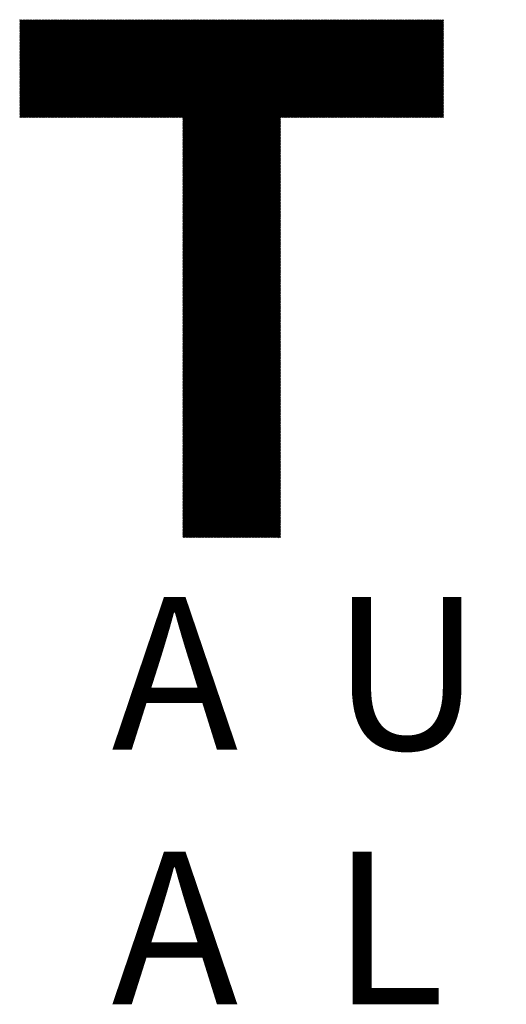
# Model space of a CAD drawing. Units: millimetres. Extents: x -1050 to 366, y -490 to 788.
# Drawn here: x -945 to -881, y -392 to -263 of the extents above; entities that cross this region are included whole.
import ezdxf

# ---------------------------------------------------------------- set-up
doc = ezdxf.new("R2010")
doc.units = ezdxf.units.MM
for name, color, linetype, lineweight in [('CAXA0', 7, 'Continuous', 70), ('CAXA4', 3, 'Continuous', 25), ('CAXA5', 4, 'Continuous', 25)]:
    doc.layers.add(name, color=color, linetype=linetype, lineweight=lineweight)
doc.styles.add('标准', font='txt', dxfattribs={"width": 0.667, "bigfont": 'gbcbig.shx'})

# ---------------------------------------------------------------- blocks, each defined once
blk = doc.blocks.new('CAXBLOCK7', base_point=(-346.69, 48.87))
at = {"layer": 'CAXA0', "color": 0, "linetype": 'Continuous', "lineweight": 25}
for p, q in [((-944.93, -275.89), (-932.09, -263.05)), ((-944.93, -275.75), (-932.23, -263.05)), ((-944.93, -275.6), (-932.38, -263.05)), ((-944.93, -275.45), (-932.53, -263.05)), ((-944.93, -275.31), (-932.67, -263.05)), ((-944.93, -275.16), (-932.82, -263.05)), ((-944.93, -275.01), (-932.97, -263.05)), ((-944.93, -274.86), (-933.12, -263.05)), ((-944.93, -274.72), (-933.26, -263.05)), ((-944.93, -274.57), (-933.41, -263.05)), ((-944.93, -274.42), (-933.56, -263.05)), ((-944.93, -274.28), (-933.7, -263.05)), ((-944.93, -274.13), (-933.85, -263.05)), ((-944.93, -273.98), (-934, -263.05)), ((-944.93, -273.83), (-934.15, -263.05)), ((-944.93, -273.69), (-934.29, -263.05)), ((-944.93, -273.54), (-934.44, -263.05)), ((-944.93, -273.39), (-934.59, -263.05)), ((-944.93, -273.25), (-934.73, -263.05)), ((-944.93, -273.1), (-934.88, -263.05)), ((-944.93, -272.95), (-935.03, -263.05)), ((-944.93, -272.8), (-935.17, -263.05)), ((-944.93, -272.66), (-935.32, -263.05)), ((-944.93, -272.51), (-935.47, -263.05)), ((-944.93, -272.36), (-935.62, -263.05)), ((-944.93, -272.22), (-935.76, -263.05)), ((-944.93, -272.07), (-935.91, -263.05)), ((-944.93, -271.92), (-936.06, -263.05)), ((-944.93, -271.77), (-936.2, -263.05)), ((-944.93, -271.63), (-936.35, -263.05)), ((-944.93, -271.48), (-936.5, -263.05)), ((-944.93, -271.33), (-936.65, -263.05)), ((-944.93, -271.19), (-936.79, -263.05)), ((-944.93, -271.04), (-936.94, -263.05)), ((-944.93, -270.89), (-937.09, -263.05)), ((-944.93, -270.74), (-937.23, -263.05)), ((-944.93, -270.6), (-937.38, -263.05)), ((-944.93, -270.45), (-937.53, -263.05)), ((-944.93, -270.3), (-937.68, -263.05)), ((-944.93, -270.16), (-937.82, -263.05)), ((-944.93, -270.01), (-937.97, -263.05)), ((-944.93, -269.86), (-938.12, -263.05)), ((-944.93, -269.71), (-938.26, -263.05)), ((-944.93, -269.57), (-938.41, -263.05)), ((-944.93, -269.42), (-938.56, -263.05)), ((-944.93, -269.27), (-938.71, -263.05)), ((-944.93, -269.13), (-938.85, -263.05)), ((-944.93, -268.98), (-939, -263.05)), ((-944.93, -268.83), (-939.15, -263.05)), ((-944.93, -268.69), (-939.29, -263.05)), ((-944.93, -268.54), (-939.44, -263.05)), ((-944.93, -268.39), (-939.59, -263.05)), ((-944.93, -268.24), (-939.74, -263.05)), ((-944.93, -268.1), (-939.88, -263.05)), ((-944.93, -267.95), (-940.03, -263.05)), ((-944.93, -267.8), (-940.18, -263.05)), ((-944.93, -267.66), (-940.32, -263.05)), ((-944.93, -267.51), (-940.47, -263.05)), ((-944.93, -267.36), (-940.62, -263.05)), ((-944.93, -267.21), (-940.76, -263.05)), ((-944.93, -267.07), (-940.91, -263.05)), ((-944.93, -266.92), (-941.06, -263.05)), ((-944.93, -266.77), (-941.21, -263.05)), ((-944.93, -266.63), (-941.35, -263.05)), ((-944.93, -266.48), (-941.5, -263.05)), ((-944.93, -266.33), (-941.65, -263.05)), ((-944.93, -266.18), (-941.79, -263.05)), ((-944.93, -266.04), (-941.94, -263.05)), ((-944.93, -265.89), (-942.09, -263.05)), ((-944.93, -265.74), (-942.24, -263.05)), ((-944.93, -265.6), (-942.38, -263.05)), ((-944.93, -265.45), (-942.53, -263.05)), ((-944.93, -265.3), (-942.68, -263.05)), ((-944.93, -265.15), (-942.82, -263.05)), ((-944.93, -265.01), (-942.97, -263.05)), ((-944.93, -264.86), (-943.12, -263.05)), ((-944.93, -264.71), (-943.27, -263.05)), ((-944.93, -264.57), (-943.41, -263.05)), ((-944.93, -264.42), (-943.56, -263.05)), ((-944.93, -264.27), (-943.71, -263.05)), ((-944.93, -264.12), (-943.85, -263.05)), ((-944.93, -263.98), (-944, -263.05)), ((-944.93, -263.83), (-944.15, -263.05)), ((-944.93, -263.68), (-944.3, -263.05)), ((-944.93, -263.54), (-944.44, -263.05)), ((-944.93, -263.39), (-944.59, -263.05)), ((-944.93, -263.24), (-944.74, -263.05)), ((-944.93, -263.1), (-944.88, -263.05)), ((-944.78, -275.9), (-931.94, -263.05)), ((-944.64, -275.9), (-931.79, -263.05)), ((-944.49, -275.9), (-931.64, -263.05)), ((-944.34, -275.9), (-931.5, -263.05)), ((-944.2, -275.9), (-931.35, -263.05)), ((-944.05, -275.9), (-931.2, -263.05)), ((-943.9, -275.9), (-931.05, -263.05)), ((-943.75, -275.9), (-930.91, -263.05)), ((-943.61, -275.9), (-930.76, -263.05)), ((-943.46, -275.9), (-930.61, -263.05)), ((-943.31, -275.9), (-930.47, -263.05)), ((-943.17, -275.9), (-930.32, -263.05)), ((-943.02, -275.9), (-930.17, -263.05)), ((-942.87, -275.9), (-930.02, -263.05)), ((-942.72, -275.9), (-929.88, -263.05)), ((-942.58, -275.9), (-929.73, -263.05)), ((-942.43, -275.9), (-929.58, -263.05)), ((-942.28, -275.9), (-929.44, -263.05)), ((-942.14, -275.9), (-929.29, -263.05)), ((-941.99, -275.9), (-929.14, -263.05)), ((-941.84, -275.9), (-928.99, -263.05)), ((-941.7, -275.9), (-928.85, -263.05)), ((-941.55, -275.9), (-928.7, -263.05)), ((-941.4, -275.9), (-928.55, -263.05)), ((-941.25, -275.9), (-928.41, -263.05)), ((-941.11, -275.9), (-928.26, -263.05)), ((-940.96, -275.9), (-928.11, -263.05)), ((-940.81, -275.9), (-927.97, -263.05)), ((-940.67, -275.9), (-927.82, -263.05)), ((-940.52, -275.9), (-927.67, -263.05)), ((-940.37, -275.9), (-927.52, -263.05)), ((-940.22, -275.9), (-927.38, -263.05)), ((-940.08, -275.9), (-927.23, -263.05)), ((-939.93, -275.9), (-927.08, -263.05)), ((-939.78, -275.9), (-926.94, -263.05)), ((-939.64, -275.9), (-926.79, -263.05)), ((-939.49, -275.9), (-926.64, -263.05)), ((-939.34, -275.9), (-926.49, -263.05)), ((-939.19, -275.9), (-926.35, -263.05)), ((-939.05, -275.9), (-926.2, -263.05)), ((-938.9, -275.9), (-926.05, -263.05)), ((-938.75, -275.9), (-925.91, -263.05)), ((-938.61, -275.9), (-925.76, -263.05)), ((-938.46, -275.9), (-925.61, -263.05)), ((-938.31, -275.9), (-925.46, -263.05)), ((-938.16, -275.9), (-925.32, -263.05)), ((-938.02, -275.9), (-925.17, -263.05)), ((-937.87, -275.9), (-925.02, -263.05)), ((-937.72, -275.9), (-924.88, -263.05)), ((-937.58, -275.9), (-924.73, -263.05)), ((-937.43, -275.9), (-924.58, -263.05)), ((-937.28, -275.9), (-924.43, -263.05)), ((-937.13, -275.9), (-924.29, -263.05)), ((-936.99, -275.9), (-924.14, -263.05)), ((-936.84, -275.9), (-923.99, -263.05)), ((-936.69, -275.9), (-923.85, -263.05)), ((-936.55, -275.9), (-923.7, -263.05)), ((-936.4, -275.9), (-923.55, -263.05)), ((-936.25, -275.9), (-923.4, -263.05)), ((-936.1, -275.9), (-923.26, -263.05)), ((-935.96, -275.9), (-923.11, -263.05)), ((-935.81, -275.9), (-922.96, -263.05)), ((-935.66, -275.9), (-922.82, -263.05)), ((-935.52, -275.9), (-922.67, -263.05)), ((-935.37, -275.9), (-922.52, -263.05)), ((-935.22, -275.9), (-922.38, -263.05)), ((-935.08, -275.9), (-922.23, -263.05)), ((-934.93, -275.9), (-922.08, -263.05)), ((-934.78, -275.9), (-921.93, -263.05)), ((-934.63, -275.9), (-921.79, -263.05)), ((-934.49, -275.9), (-921.64, -263.05)), ((-934.34, -275.9), (-921.49, -263.05)), ((-934.19, -275.9), (-921.35, -263.05)), ((-934.05, -275.9), (-921.2, -263.05)), ((-933.9, -275.9), (-921.05, -263.05)), ((-933.75, -275.9), (-920.9, -263.05)), ((-933.6, -275.9), (-920.76, -263.05)), ((-933.46, -275.9), (-920.61, -263.05)), ((-933.31, -275.9), (-920.46, -263.05)), ((-933.16, -275.9), (-920.32, -263.05)), ((-933.02, -275.9), (-920.17, -263.05)), ((-932.87, -275.9), (-920.02, -263.05)), ((-932.72, -275.9), (-919.87, -263.05)), ((-932.57, -275.9), (-919.73, -263.05)), ((-932.43, -275.9), (-919.58, -263.05)), ((-932.28, -275.9), (-919.43, -263.05)), ((-932.13, -275.9), (-919.29, -263.05)), ((-931.99, -275.9), (-919.14, -263.05)), ((-931.84, -275.9), (-918.99, -263.05)), ((-931.69, -275.9), (-918.84, -263.05)), ((-931.54, -275.9), (-918.7, -263.05)), ((-931.4, -275.9), (-918.55, -263.05)), ((-931.25, -275.9), (-918.4, -263.05)), ((-931.1, -275.9), (-918.26, -263.05)), ((-930.96, -275.9), (-918.11, -263.05)), ((-930.81, -275.9), (-917.96, -263.05)), ((-930.66, -275.9), (-917.81, -263.05)), ((-930.51, -275.9), (-917.67, -263.05)), ((-930.37, -275.9), (-917.52, -263.05)), ((-930.22, -275.9), (-917.37, -263.05)), ((-930.07, -275.9), (-917.23, -263.05)), ((-929.93, -275.9), (-917.08, -263.05)), ((-929.78, -275.9), (-916.93, -263.05)), ((-929.63, -275.9), (-916.79, -263.05)), ((-929.49, -275.9), (-916.64, -263.05)), ((-929.34, -275.9), (-916.49, -263.05)), ((-929.19, -275.9), (-916.34, -263.05)), ((-929.04, -275.9), (-916.2, -263.05)), ((-928.9, -275.9), (-916.05, -263.05)), ((-928.75, -275.9), (-915.9, -263.05)), ((-928.6, -275.9), (-915.76, -263.05)), ((-928.46, -275.9), (-915.61, -263.05)), ((-928.31, -275.9), (-915.46, -263.05)), ((-928.16, -275.9), (-915.31, -263.05)), ((-928.01, -275.9), (-915.17, -263.05)), ((-927.87, -275.9), (-915.02, -263.05)), ((-927.72, -275.9), (-914.87, -263.05)), ((-927.57, -275.9), (-914.73, -263.05)), ((-927.43, -275.9), (-914.58, -263.05)), ((-927.28, -275.9), (-914.43, -263.05)), ((-927.13, -275.9), (-914.28, -263.05)), ((-926.98, -275.9), (-914.14, -263.05)), ((-926.84, -275.9), (-913.99, -263.05)), ((-926.69, -275.9), (-913.84, -263.05)), ((-926.54, -275.9), (-913.7, -263.05)), ((-926.4, -275.9), (-913.55, -263.05)), ((-926.25, -275.9), (-913.4, -263.05)), ((-926.1, -275.9), (-913.25, -263.05)), ((-925.95, -275.9), (-913.11, -263.05)), ((-925.81, -275.9), (-912.96, -263.05)), ((-925.66, -275.9), (-912.81, -263.05)), ((-925.51, -275.9), (-912.67, -263.05)), ((-925.37, -275.9), (-912.52, -263.05)), ((-925.22, -275.9), (-912.37, -263.05)), ((-925.07, -275.9), (-912.22, -263.05)), ((-924.92, -275.9), (-912.08, -263.05)), ((-924.78, -275.9), (-911.93, -263.05)), ((-924.63, -275.9), (-911.78, -263.05)), ((-924.48, -275.9), (-911.64, -263.05)), ((-924.34, -275.9), (-911.49, -263.05)), ((-924.19, -275.9), (-911.34, -263.05)), ((-924.04, -275.9), (-911.19, -263.05)), ((-923.9, -275.9), (-911.05, -263.05)), ((-923.75, -275.9), (-910.9, -263.05)), ((-923.6, -275.9), (-910.75, -263.05)), ((-923.52, -288.61), (-897.96, -263.05)), ((-923.52, -288.46), (-898.1, -263.05)), ((-923.52, -288.32), (-898.25, -263.05)), ((-923.52, -288.17), (-898.4, -263.05)), ((-923.52, -288.02), (-898.54, -263.05)), ((-923.52, -287.88), (-898.69, -263.05)), ((-923.52, -287.73), (-898.84, -263.05)), ((-923.52, -287.58), (-898.99, -263.05)), ((-923.52, -287.43), (-899.13, -263.05)), ((-923.52, -287.29), (-899.28, -263.05)), ((-923.52, -287.14), (-899.43, -263.05)), ((-923.52, -286.99), (-899.57, -263.05)), ((-923.52, -286.85), (-899.72, -263.05)), ((-923.52, -286.7), (-899.87, -263.05)), ((-923.52, -286.55), (-900.01, -263.05)), ((-923.52, -286.4), (-900.16, -263.05)), ((-923.52, -286.26), (-900.31, -263.05)), ((-923.52, -286.11), (-900.46, -263.05)), ((-923.52, -285.96), (-900.6, -263.05)), ((-923.52, -285.82), (-900.75, -263.05)), ((-923.52, -285.67), (-900.9, -263.05)), ((-923.52, -285.52), (-901.04, -263.05)), ((-923.52, -285.38), (-901.19, -263.05)), ((-923.52, -285.23), (-901.34, -263.05)), ((-923.52, -285.08), (-901.49, -263.05)), ((-923.52, -284.93), (-901.63, -263.05)), ((-923.52, -284.79), (-901.78, -263.05)), ((-923.52, -284.64), (-901.93, -263.05)), ((-923.52, -284.49), (-902.07, -263.05)), ((-923.52, -284.35), (-902.22, -263.05)), ((-923.52, -284.2), (-902.37, -263.05)), ((-923.52, -284.05), (-902.52, -263.05)), ((-923.52, -283.9), (-902.66, -263.05)), ((-923.52, -283.76), (-902.81, -263.05)), ((-923.52, -283.61), (-902.96, -263.05)), ((-923.52, -283.46), (-903.1, -263.05)), ((-923.52, -283.32), (-903.25, -263.05)), ((-923.52, -283.17), (-903.4, -263.05)), ((-923.52, -283.02), (-903.55, -263.05)), ((-923.52, -282.87), (-903.69, -263.05)), ((-923.52, -282.73), (-903.84, -263.05)), ((-923.52, -282.58), (-903.99, -263.05)), ((-923.52, -282.43), (-904.13, -263.05)), ((-923.52, -282.29), (-904.28, -263.05)), ((-923.52, -282.14), (-904.43, -263.05)), ((-923.52, -281.99), (-904.58, -263.05)), ((-923.52, -281.84), (-904.72, -263.05)), ((-923.52, -281.7), (-904.87, -263.05)), ((-923.52, -281.55), (-905.02, -263.05)), ((-923.52, -281.4), (-905.16, -263.05)), ((-923.52, -281.26), (-905.31, -263.05)), ((-923.52, -281.11), (-905.46, -263.05)), ((-923.52, -280.96), (-905.6, -263.05)), ((-923.52, -280.81), (-905.75, -263.05)), ((-923.52, -280.67), (-905.9, -263.05)), ((-923.52, -280.52), (-906.05, -263.05)), ((-923.52, -280.37), (-906.19, -263.05)), ((-923.52, -280.23), (-906.34, -263.05)), ((-923.52, -280.08), (-906.49, -263.05)), ((-923.52, -279.93), (-906.63, -263.05)), ((-923.52, -279.79), (-906.78, -263.05)), ((-923.52, -279.64), (-906.93, -263.05)), ((-923.52, -279.49), (-907.08, -263.05)), ((-923.52, -279.34), (-907.22, -263.05)), ((-923.52, -279.2), (-907.37, -263.05)), ((-923.52, -279.05), (-907.52, -263.05)), ((-923.52, -278.9), (-907.66, -263.05)), ((-923.52, -278.76), (-907.81, -263.05)), ((-923.52, -278.61), (-907.96, -263.05)), ((-923.52, -278.46), (-908.11, -263.05)), ((-923.52, -278.31), (-908.25, -263.05)), ((-923.52, -278.17), (-908.4, -263.05)), ((-923.52, -278.02), (-908.55, -263.05)), ((-923.52, -277.87), (-908.69, -263.05)), ((-923.52, -277.73), (-908.84, -263.05)), ((-923.52, -277.58), (-908.99, -263.05)), ((-923.52, -277.43), (-909.14, -263.05)), ((-923.52, -277.28), (-909.28, -263.05)), ((-923.52, -277.14), (-909.43, -263.05)), ((-923.52, -276.99), (-909.58, -263.05)), ((-923.52, -276.84), (-909.72, -263.05)), ((-923.52, -276.7), (-909.87, -263.05)), ((-923.52, -276.55), (-910.02, -263.05)), ((-923.52, -276.4), (-910.17, -263.05)), ((-923.52, -276.25), (-910.31, -263.05)), ((-923.52, -276.11), (-910.46, -263.05)), ((-923.52, -275.96), (-910.61, -263.05)), ((-910.66, -275.9), (-897.81, -263.05)), ((-910.51, -275.9), (-897.66, -263.05)), ((-910.36, -275.9), (-897.51, -263.05)), ((-910.21, -275.9), (-897.37, -263.05)), ((-910.07, -275.9), (-897.22, -263.05)), ((-909.92, -275.9), (-897.07, -263.05)), ((-909.77, -275.9), (-896.93, -263.05)), ((-909.63, -275.9), (-896.78, -263.05)), ((-909.48, -275.9), (-896.63, -263.05)), ((-909.33, -275.9), (-896.48, -263.05)), ((-909.18, -275.9), (-896.34, -263.05)), ((-909.04, -275.9), (-896.19, -263.05)), ((-908.89, -275.9), (-896.04, -263.05)), ((-908.74, -275.9), (-895.9, -263.05)), ((-908.6, -275.9), (-895.75, -263.05)), ((-908.45, -275.9), (-895.6, -263.05)), ((-908.3, -275.9), (-895.45, -263.05)), ((-908.15, -275.9), (-895.31, -263.05)), ((-908.01, -275.9), (-895.16, -263.05)), ((-907.86, -275.9), (-895.01, -263.05)), ((-907.71, -275.9), (-894.87, -263.05)), ((-907.57, -275.9), (-894.72, -263.05)), ((-907.42, -275.9), (-894.57, -263.05)), ((-907.27, -275.9), (-894.42, -263.05)), ((-907.12, -275.9), (-894.28, -263.05)), ((-906.98, -275.9), (-894.13, -263.05)), ((-906.83, -275.9), (-893.98, -263.05)), ((-906.68, -275.9), (-893.84, -263.05)), ((-906.54, -275.9), (-893.69, -263.05)), ((-906.39, -275.9), (-893.54, -263.05)), ((-906.24, -275.9), (-893.4, -263.05)), ((-906.1, -275.9), (-893.25, -263.05)), ((-905.95, -275.9), (-893.1, -263.05)), ((-905.8, -275.9), (-892.95, -263.05)), ((-905.65, -275.9), (-892.81, -263.05)), ((-905.51, -275.9), (-892.66, -263.05)), ((-905.36, -275.9), (-892.51, -263.05)), ((-905.21, -275.9), (-892.37, -263.05)), ((-905.07, -275.9), (-892.22, -263.05)), ((-904.92, -275.9), (-892.07, -263.05)), ((-904.77, -275.9), (-891.92, -263.05)), ((-904.62, -275.9), (-891.78, -263.05)), ((-904.48, -275.9), (-891.63, -263.05)), ((-904.33, -275.9), (-891.48, -263.05)), ((-904.18, -275.9), (-891.34, -263.05)), ((-904.04, -275.9), (-891.19, -263.05)), ((-903.89, -275.9), (-891.04, -263.05)), ((-903.74, -275.9), (-890.89, -263.05)), ((-903.59, -275.9), (-890.75, -263.05)), ((-903.45, -275.9), (-890.6, -263.05)), ((-903.3, -275.9), (-890.45, -263.05)), ((-903.15, -275.9), (-890.31, -263.05)), ((-903.01, -275.9), (-890.16, -263.05)), ((-902.86, -275.9), (-890.01, -263.05)), ((-902.71, -275.9), (-889.86, -263.05)), ((-902.56, -275.9), (-889.72, -263.05)), ((-902.42, -275.9), (-889.57, -263.05)), ((-902.27, -275.9), (-889.42, -263.05)), ((-902.12, -275.9), (-889.28, -263.05)), ((-901.98, -275.9), (-889.26, -263.18)), ((-901.83, -275.9), (-889.26, -263.33)), ((-901.68, -275.9), (-889.26, -263.47)), ((-901.53, -275.9), (-889.26, -263.62)), ((-901.39, -275.9), (-889.26, -263.77)), ((-901.24, -275.9), (-889.26, -263.91)), ((-901.09, -275.9), (-889.26, -264.06)), ((-900.95, -275.9), (-889.26, -264.21)), ((-900.8, -275.9), (-889.26, -264.36)), ((-900.65, -275.9), (-889.26, -264.5)), ((-900.51, -275.9), (-889.26, -264.65)), ((-900.36, -275.9), (-889.26, -264.8)), ((-900.21, -275.9), (-889.26, -264.94)), ((-900.06, -275.9), (-889.26, -265.09)), ((-899.92, -275.9), (-889.26, -265.24)), ((-899.77, -275.9), (-889.26, -265.39)), ((-899.62, -275.9), (-889.26, -265.53)), ((-899.48, -275.9), (-889.26, -265.68)), ((-899.33, -275.9), (-889.26, -265.83)), ((-899.18, -275.9), (-889.26, -265.97)), ((-899.03, -275.9), (-889.26, -266.12)), ((-898.89, -275.9), (-889.26, -266.27)), ((-898.74, -275.9), (-889.26, -266.41)), ((-898.59, -275.9), (-889.26, -266.56)), ((-898.45, -275.9), (-889.26, -266.71)), ((-898.3, -275.9), (-889.26, -266.86)), ((-898.15, -275.9), (-889.26, -267)), ((-898, -275.9), (-889.26, -267.15)), ((-897.86, -275.9), (-889.26, -267.3)), ((-897.71, -275.9), (-889.26, -267.44)), ((-897.56, -275.9), (-889.26, -267.59)), ((-897.42, -275.9), (-889.26, -267.74)), ((-897.27, -275.9), (-889.26, -267.89)), ((-897.12, -275.9), (-889.26, -268.03)), ((-896.97, -275.9), (-889.26, -268.18)), ((-896.83, -275.9), (-889.26, -268.33)), ((-896.68, -275.9), (-889.26, -268.47)), ((-896.53, -275.9), (-889.26, -268.62)), ((-896.39, -275.9), (-889.26, -268.77)), ((-896.24, -275.9), (-889.26, -268.92)), ((-896.09, -275.9), (-889.26, -269.06)), ((-895.94, -275.9), (-889.26, -269.21)), ((-895.8, -275.9), (-889.26, -269.36)), ((-895.65, -275.9), (-889.26, -269.5)), ((-895.5, -275.9), (-889.26, -269.65)), ((-895.36, -275.9), (-889.26, -269.8)), ((-895.21, -275.9), (-889.26, -269.95)), ((-895.06, -275.9), (-889.26, -270.09)), ((-894.92, -275.9), (-889.26, -270.24)), ((-894.77, -275.9), (-889.26, -270.39)), ((-894.62, -275.9), (-889.26, -270.53)), ((-894.47, -275.9), (-889.26, -270.68)), ((-894.33, -275.9), (-889.26, -270.83)), ((-894.18, -275.9), (-889.26, -270.98)), ((-894.03, -275.9), (-889.26, -271.12)), ((-893.89, -275.9), (-889.26, -271.27)), ((-893.74, -275.9), (-889.26, -271.42)), ((-893.59, -275.9), (-889.26, -271.56)), ((-893.44, -275.9), (-889.26, -271.71)), ((-893.3, -275.9), (-889.26, -271.86)), ((-893.15, -275.9), (-889.26, -272.01)), ((-893, -275.9), (-889.26, -272.15)), ((-892.86, -275.9), (-889.26, -272.3)), ((-892.71, -275.9), (-889.26, -272.45)), ((-892.56, -275.9), (-889.26, -272.59)), ((-892.41, -275.9), (-889.26, -272.74)), ((-892.27, -275.9), (-889.26, -272.89)), ((-892.12, -275.9), (-889.26, -273.03)), ((-891.97, -275.9), (-889.26, -273.18)), ((-891.83, -275.9), (-889.26, -273.33)), ((-891.68, -275.9), (-889.26, -273.48)), ((-891.53, -275.9), (-889.26, -273.62)), ((-891.38, -275.9), (-889.26, -273.77)), ((-891.24, -275.9), (-889.26, -273.92)), ((-891.09, -275.9), (-889.26, -274.06)), ((-890.94, -275.9), (-889.26, -274.21)), ((-890.8, -275.9), (-889.26, -274.36)), ((-890.65, -275.9), (-889.26, -274.51)), ((-890.5, -275.9), (-889.26, -274.65)), ((-890.35, -275.9), (-889.26, -274.8)), ((-890.21, -275.9), (-889.26, -274.95)), ((-890.06, -275.9), (-889.26, -275.09)), ((-889.91, -275.9), (-889.26, -275.24)), ((-923.52, -288.76), (-910.67, -275.91)), ((-923.52, -288.91), (-910.67, -276.06)), ((-923.52, -289.05), (-910.67, -276.21)), ((-923.52, -289.2), (-910.67, -276.35)), ((-923.52, -289.35), (-910.67, -276.5)), ((-889.77, -275.9), (-889.26, -275.39)), ((-889.62, -275.9), (-889.26, -275.54)), ((-889.47, -275.9), (-889.26, -275.68)), ((-889.33, -275.9), (-889.26, -275.83)), ((-923.52, -289.49), (-910.67, -276.65)), ((-923.52, -289.64), (-910.67, -276.79)), ((-923.52, -289.79), (-910.67, -276.94)), ((-923.52, -289.94), (-910.67, -277.09)), ((-923.52, -290.08), (-910.67, -277.24)), ((-923.52, -290.23), (-910.67, -277.38)), ((-923.52, -290.38), (-910.67, -277.53)), ((-923.52, -290.52), (-910.67, -277.68)), ((-923.52, -290.67), (-910.67, -277.82)), ((-923.52, -290.82), (-910.67, -277.97)), ((-923.52, -290.97), (-910.67, -278.12)), ((-923.52, -291.11), (-910.67, -278.27)), ((-923.52, -291.26), (-910.67, -278.41)), ((-923.52, -291.41), (-910.67, -278.56)), ((-923.52, -291.55), (-910.67, -278.71)), ((-923.52, -291.7), (-910.67, -278.85)), ((-923.52, -291.85), (-910.67, -279)), ((-923.52, -292), (-910.67, -279.15)), ((-923.52, -292.14), (-910.67, -279.29)), ((-923.52, -292.29), (-910.67, -279.44)), ((-923.52, -292.44), (-910.67, -279.59)), ((-923.52, -292.58), (-910.67, -279.74)), ((-923.52, -292.73), (-910.67, -279.88)), ((-923.52, -292.88), (-910.67, -280.03)), ((-923.52, -293.02), (-910.67, -280.18)), ((-923.52, -293.17), (-910.67, -280.32)), ((-923.52, -293.32), (-910.67, -280.47)), ((-923.52, -293.47), (-910.67, -280.62)), ((-923.52, -293.61), (-910.67, -280.77)), ((-923.52, -293.76), (-910.67, -280.91)), ((-923.52, -293.91), (-910.67, -281.06)), ((-923.52, -294.05), (-910.67, -281.21)), ((-923.52, -294.2), (-910.67, -281.35)), ((-923.52, -294.35), (-910.67, -281.5)), ((-923.52, -294.5), (-910.67, -281.65)), ((-923.52, -294.64), (-910.67, -281.8)), ((-923.52, -294.79), (-910.67, -281.94)), ((-923.52, -294.94), (-910.67, -282.09)), ((-923.52, -295.08), (-910.67, -282.24)), ((-923.52, -295.23), (-910.67, -282.38)), ((-923.52, -295.38), (-910.67, -282.53)), ((-923.52, -295.53), (-910.67, -282.68)), ((-923.52, -295.67), (-910.67, -282.83)), ((-923.52, -295.82), (-910.67, -282.97)), ((-923.52, -295.97), (-910.67, -283.12)), ((-923.52, -296.11), (-910.67, -283.27)), ((-923.52, -296.26), (-910.67, -283.41)), ((-923.52, -296.41), (-910.67, -283.56)), ((-923.52, -296.56), (-910.67, -283.71)), ((-923.52, -296.7), (-910.67, -283.86)), ((-923.52, -296.85), (-910.67, -284)), ((-923.52, -297), (-910.67, -284.15)), ((-923.52, -297.14), (-910.67, -284.3)), ((-923.52, -297.29), (-910.67, -284.44)), ((-923.52, -297.44), (-910.67, -284.59)), ((-923.52, -297.59), (-910.67, -284.74)), ((-923.52, -297.73), (-910.67, -284.88)), ((-923.52, -297.88), (-910.67, -285.03)), ((-923.52, -298.03), (-910.67, -285.18)), ((-923.52, -298.17), (-910.67, -285.33)), ((-923.52, -298.32), (-910.67, -285.47)), ((-923.52, -298.47), (-910.67, -285.62)), ((-923.52, -298.61), (-910.67, -285.77)), ((-923.52, -298.76), (-910.67, -285.91)), ((-923.52, -298.91), (-910.67, -286.06)), ((-923.52, -299.06), (-910.67, -286.21)), ((-923.52, -299.2), (-910.67, -286.36)), ((-923.52, -299.35), (-910.67, -286.5)), ((-923.52, -299.5), (-910.67, -286.65)), ((-923.52, -299.64), (-910.67, -286.8)), ((-923.52, -299.79), (-910.67, -286.94)), ((-923.52, -299.94), (-910.67, -287.09)), ((-923.52, -300.09), (-910.67, -287.24)), ((-923.52, -300.23), (-910.67, -287.39)), ((-923.52, -300.38), (-910.67, -287.53)), ((-923.52, -300.53), (-910.67, -287.68)), ((-923.52, -300.67), (-910.67, -287.83)), ((-923.52, -300.82), (-910.67, -287.97)), ((-923.52, -300.97), (-910.67, -288.12)), ((-923.52, -301.12), (-910.67, -288.27)), ((-923.52, -301.26), (-910.67, -288.42)), ((-923.52, -301.41), (-910.67, -288.56)), ((-923.52, -301.56), (-910.67, -288.71)), ((-923.52, -301.7), (-910.67, -288.86)), ((-923.52, -301.85), (-910.67, -289)), ((-923.52, -302), (-910.67, -289.15)), ((-923.52, -302.15), (-910.67, -289.3)), ((-923.52, -302.29), (-910.67, -289.45)), ((-923.52, -302.44), (-910.67, -289.59)), ((-923.52, -302.59), (-910.67, -289.74)), ((-923.52, -302.73), (-910.67, -289.89)), ((-923.52, -302.88), (-910.67, -290.03)), ((-923.52, -303.03), (-910.67, -290.18)), ((-923.52, -303.18), (-910.67, -290.33)), ((-923.52, -303.32), (-910.67, -290.48)), ((-923.52, -303.47), (-910.67, -290.62)), ((-923.52, -303.62), (-910.67, -290.77)), ((-923.52, -303.76), (-910.67, -290.92)), ((-923.52, -303.91), (-910.67, -291.06)), ((-923.52, -304.06), (-910.67, -291.21)), ((-923.52, -304.2), (-910.67, -291.36)), ((-923.52, -304.35), (-910.67, -291.5)), ((-923.52, -304.5), (-910.67, -291.65)), ((-923.52, -304.65), (-910.67, -291.8)), ((-923.52, -304.79), (-910.67, -291.95)), ((-923.52, -304.94), (-910.67, -292.09)), ((-923.52, -305.09), (-910.67, -292.24)), ((-923.52, -305.23), (-910.67, -292.39)), ((-923.52, -305.38), (-910.67, -292.53)), ((-923.52, -305.53), (-910.67, -292.68)), ((-923.52, -305.68), (-910.67, -292.83)), ((-923.52, -305.82), (-910.67, -292.98)), ((-923.52, -305.97), (-910.67, -293.12)), ((-923.52, -306.12), (-910.67, -293.27)), ((-923.52, -306.26), (-910.67, -293.42)), ((-923.52, -306.41), (-910.67, -293.56)), ((-923.52, -306.56), (-910.67, -293.71)), ((-923.52, -306.71), (-910.67, -293.86)), ((-923.52, -306.85), (-910.67, -294.01)), ((-923.52, -307), (-910.67, -294.15)), ((-923.52, -307.15), (-910.67, -294.3)), ((-923.52, -307.29), (-910.67, -294.45)), ((-923.52, -307.44), (-910.67, -294.59)), ((-923.52, -307.59), (-910.67, -294.74)), ((-923.52, -307.74), (-910.67, -294.89)), ((-923.52, -307.88), (-910.67, -295.04)), ((-923.52, -308.03), (-910.67, -295.18)), ((-923.52, -308.18), (-910.67, -295.33)), ((-923.52, -308.32), (-910.67, -295.48)), ((-923.52, -308.47), (-910.67, -295.62)), ((-923.52, -308.62), (-910.67, -295.77)), ((-923.52, -308.77), (-910.67, -295.92)), ((-923.52, -308.91), (-910.67, -296.07)), ((-923.52, -309.06), (-910.67, -296.21)), ((-923.52, -309.21), (-910.67, -296.36)), ((-923.52, -309.35), (-910.67, -296.51)), ((-923.52, -309.5), (-910.67, -296.65)), ((-923.52, -309.65), (-910.67, -296.8)), ((-923.52, -309.79), (-910.67, -296.95)), ((-923.52, -309.94), (-910.67, -297.09)), ((-923.52, -310.09), (-910.67, -297.24)), ((-923.52, -310.24), (-910.67, -297.39)), ((-923.52, -310.38), (-910.67, -297.54)), ((-923.52, -310.53), (-910.67, -297.68)), ((-923.52, -310.68), (-910.67, -297.83)), ((-923.52, -310.82), (-910.67, -297.98)), ((-923.52, -310.97), (-910.67, -298.12)), ((-923.52, -311.12), (-910.67, -298.27)), ((-923.52, -311.27), (-910.67, -298.42)), ((-923.52, -311.41), (-910.67, -298.57)), ((-923.52, -311.56), (-910.67, -298.71)), ((-923.52, -311.71), (-910.67, -298.86)), ((-923.52, -311.85), (-910.67, -299.01)), ((-923.52, -312), (-910.67, -299.15)), ((-923.52, -312.15), (-910.67, -299.3)), ((-923.52, -312.3), (-910.67, -299.45)), ((-923.52, -312.44), (-910.67, -299.6)), ((-923.52, -312.59), (-910.67, -299.74)), ((-923.52, -312.74), (-910.67, -299.89)), ((-923.52, -312.88), (-910.67, -300.04)), ((-923.52, -313.03), (-910.67, -300.18)), ((-923.52, -313.18), (-910.67, -300.33)), ((-923.52, -313.33), (-910.67, -300.48)), ((-923.52, -313.47), (-910.67, -300.63)), ((-923.52, -313.62), (-910.67, -300.77)), ((-923.52, -313.77), (-910.67, -300.92)), ((-923.52, -313.91), (-910.67, -301.07)), ((-923.52, -314.06), (-910.67, -301.21)), ((-923.52, -314.21), (-910.67, -301.36)), ((-923.52, -314.36), (-910.67, -301.51)), ((-923.52, -314.5), (-910.67, -301.66)), ((-923.52, -314.65), (-910.67, -301.8)), ((-923.52, -314.8), (-910.67, -301.95)), ((-923.52, -314.94), (-910.67, -302.1)), ((-923.52, -315.09), (-910.67, -302.24)), ((-923.52, -315.24), (-910.67, -302.39)), ((-923.52, -315.39), (-910.67, -302.54)), ((-923.52, -315.53), (-910.67, -302.68)), ((-923.52, -315.68), (-910.67, -302.83)), ((-923.52, -315.83), (-910.67, -302.98)), ((-923.52, -315.97), (-910.67, -303.13)), ((-923.52, -316.12), (-910.67, -303.27)), ((-923.52, -316.27), (-910.67, -303.42)), ((-923.52, -316.41), (-910.67, -303.57)), ((-923.52, -316.56), (-910.67, -303.71)), ((-923.52, -316.71), (-910.67, -303.86)), ((-923.52, -316.86), (-910.67, -304.01)), ((-923.52, -317), (-910.67, -304.16)), ((-923.52, -317.15), (-910.67, -304.3)), ((-923.52, -317.3), (-910.67, -304.45)), ((-923.52, -317.44), (-910.67, -304.6)), ((-923.52, -317.59), (-910.67, -304.74)), ((-923.52, -317.74), (-910.67, -304.89)), ((-923.52, -317.89), (-910.67, -305.04)), ((-923.52, -318.03), (-910.67, -305.19)), ((-923.52, -318.18), (-910.67, -305.33)), ((-923.52, -318.33), (-910.67, -305.48)), ((-923.52, -318.47), (-910.67, -305.63)), ((-923.52, -318.62), (-910.67, -305.77)), ((-923.52, -318.77), (-910.67, -305.92)), ((-923.52, -318.92), (-910.67, -306.07)), ((-923.52, -319.06), (-910.67, -306.22)), ((-923.52, -319.21), (-910.67, -306.36)), ((-923.52, -319.36), (-910.67, -306.51)), ((-923.52, -319.5), (-910.67, -306.66)), ((-923.52, -319.65), (-910.67, -306.8)), ((-923.52, -319.8), (-910.67, -306.95)), ((-923.52, -319.95), (-910.67, -307.1)), ((-923.52, -320.09), (-910.67, -307.25)), ((-923.52, -320.24), (-910.67, -307.39)), ((-923.52, -320.39), (-910.67, -307.54)), ((-923.52, -320.53), (-910.67, -307.69)), ((-923.52, -320.68), (-910.67, -307.83)), ((-923.52, -320.83), (-910.67, -307.98)), ((-923.52, -320.98), (-910.67, -308.13)), ((-923.52, -321.12), (-910.67, -308.27)), ((-923.52, -321.27), (-910.67, -308.42)), ((-923.52, -321.42), (-910.67, -308.57)), ((-923.52, -321.56), (-910.67, -308.72)), ((-923.52, -321.71), (-910.67, -308.86)), ((-923.52, -321.86), (-910.67, -309.01)), ((-923.52, -322), (-910.67, -309.16)), ((-923.52, -322.15), (-910.67, -309.3)), ((-923.52, -322.3), (-910.67, -309.45)), ((-923.52, -322.45), (-910.67, -309.6)), ((-923.52, -322.59), (-910.67, -309.75)), ((-923.52, -322.74), (-910.67, -309.89)), ((-923.52, -322.89), (-910.67, -310.04)), ((-923.52, -323.03), (-910.67, -310.19)), ((-923.52, -323.18), (-910.67, -310.33)), ((-923.52, -323.33), (-910.67, -310.48)), ((-923.52, -323.48), (-910.67, -310.63)), ((-923.52, -323.62), (-910.67, -310.78)), ((-923.52, -323.77), (-910.67, -310.92)), ((-923.52, -323.92), (-910.67, -311.07)), ((-923.52, -324.06), (-910.67, -311.22)), ((-923.52, -324.21), (-910.67, -311.36)), ((-923.52, -324.36), (-910.67, -311.51)), ((-923.52, -324.51), (-910.67, -311.66)), ((-923.52, -324.65), (-910.67, -311.81)), ((-923.52, -324.8), (-910.67, -311.95)), ((-923.52, -324.95), (-910.67, -312.1)), ((-923.52, -325.09), (-910.67, -312.25)), ((-923.52, -325.24), (-910.67, -312.39)), ((-923.52, -325.39), (-910.67, -312.54)), ((-923.52, -325.54), (-910.67, -312.69)), ((-923.52, -325.68), (-910.67, -312.84)), ((-923.52, -325.83), (-910.67, -312.98)), ((-923.52, -325.98), (-910.67, -313.13)), ((-923.52, -326.12), (-910.67, -313.28)), ((-923.52, -326.27), (-910.67, -313.42)), ((-923.52, -326.42), (-910.67, -313.57)), ((-923.52, -326.57), (-910.67, -313.72)), ((-923.52, -326.71), (-910.67, -313.86)), ((-923.52, -326.86), (-910.67, -314.01)), ((-923.52, -327.01), (-910.67, -314.16)), ((-923.52, -327.15), (-910.67, -314.31)), ((-923.52, -327.3), (-910.67, -314.45)), ((-923.52, -327.45), (-910.67, -314.6)), ((-923.52, -327.59), (-910.67, -314.75)), ((-923.52, -327.74), (-910.67, -314.89)), ((-923.52, -327.89), (-910.67, -315.04)), ((-923.52, -328.04), (-910.67, -315.19)), ((-923.52, -328.18), (-910.67, -315.34)), ((-923.52, -328.33), (-910.67, -315.48)), ((-923.52, -328.48), (-910.67, -315.63)), ((-923.52, -328.62), (-910.67, -315.78)), ((-923.52, -328.77), (-910.67, -315.92)), ((-923.52, -328.92), (-910.67, -316.07)), ((-923.52, -329.07), (-910.67, -316.22)), ((-923.52, -329.21), (-910.67, -316.37)), ((-923.52, -329.36), (-910.67, -316.51)), ((-923.52, -329.51), (-910.67, -316.66)), ((-923.52, -329.65), (-910.67, -316.81)), ((-923.52, -329.8), (-910.67, -316.95)), ((-923.52, -329.95), (-910.67, -317.1)), ((-923.52, -330.1), (-910.67, -317.25)), ((-923.52, -330.24), (-910.67, -317.4)), ((-923.52, -330.39), (-910.67, -317.54)), ((-923.52, -330.54), (-910.67, -317.69)), ((-923.52, -330.68), (-910.67, -317.84)), ((-923.52, -330.83), (-910.67, -317.98)), ((-923.52, -330.98), (-910.67, -318.13)), ((-923.42, -331.03), (-910.67, -318.28)), ((-923.28, -331.03), (-910.67, -318.43)), ((-923.13, -331.03), (-910.67, -318.57)), ((-922.98, -331.03), (-910.67, -318.72)), ((-922.83, -331.03), (-910.67, -318.87)), ((-922.69, -331.03), (-910.67, -319.01)), ((-922.54, -331.03), (-910.67, -319.16)), ((-922.39, -331.03), (-910.67, -319.31)), ((-922.25, -331.03), (-910.67, -319.46)), ((-922.1, -331.03), (-910.67, -319.6)), ((-921.95, -331.03), (-910.67, -319.75)), ((-921.8, -331.03), (-910.67, -319.9)), ((-921.66, -331.03), (-910.67, -320.04)), ((-921.51, -331.03), (-910.67, -320.19)), ((-921.36, -331.03), (-910.67, -320.34)), ((-921.22, -331.03), (-910.67, -320.48)), ((-921.07, -331.03), (-910.67, -320.63)), ((-920.92, -331.03), (-910.67, -320.78)), ((-920.77, -331.03), (-910.67, -320.93)), ((-920.63, -331.03), (-910.67, -321.07)), ((-920.48, -331.03), (-910.67, -321.22)), ((-920.33, -331.03), (-910.67, -321.37)), ((-920.19, -331.03), (-910.67, -321.51)), ((-920.04, -331.03), (-910.67, -321.66)), ((-919.89, -331.03), (-910.67, -321.81)), ((-919.75, -331.03), (-910.67, -321.96)), ((-919.6, -331.03), (-910.67, -322.1)), ((-919.45, -331.03), (-910.67, -322.25)), ((-919.3, -331.03), (-910.67, -322.4)), ((-919.16, -331.03), (-910.67, -322.54)), ((-919.01, -331.03), (-910.67, -322.69)), ((-918.86, -331.03), (-910.67, -322.84)), ((-918.72, -331.03), (-910.67, -322.99)), ((-918.57, -331.03), (-910.67, -323.13)), ((-918.42, -331.03), (-910.67, -323.28)), ((-918.27, -331.03), (-910.67, -323.43)), ((-918.13, -331.03), (-910.67, -323.57)), ((-917.98, -331.03), (-910.67, -323.72)), ((-917.83, -331.03), (-910.67, -323.87)), ((-917.69, -331.03), (-910.67, -324.02)), ((-917.54, -331.03), (-910.67, -324.16)), ((-917.39, -331.03), (-910.67, -324.31)), ((-917.24, -331.03), (-910.67, -324.46)), ((-917.1, -331.03), (-910.67, -324.6)), ((-916.95, -331.03), (-910.67, -324.75)), ((-916.8, -331.03), (-910.67, -324.9)), ((-916.66, -331.03), (-910.67, -325.05)), ((-916.51, -331.03), (-910.67, -325.19)), ((-916.36, -331.03), (-910.67, -325.34)), ((-916.21, -331.03), (-910.67, -325.49)), ((-916.07, -331.03), (-910.67, -325.63)), ((-915.92, -331.03), (-910.67, -325.78)), ((-915.77, -331.03), (-910.67, -325.93)), ((-915.63, -331.03), (-910.67, -326.07)), ((-915.48, -331.03), (-910.67, -326.22)), ((-915.33, -331.03), (-910.67, -326.37)), ((-915.18, -331.03), (-910.67, -326.52)), ((-915.04, -331.03), (-910.67, -326.66)), ((-914.89, -331.03), (-910.67, -326.81)), ((-914.74, -331.03), (-910.67, -326.96)), ((-914.6, -331.03), (-910.67, -327.1)), ((-914.45, -331.03), (-910.67, -327.25)), ((-914.3, -331.03), (-910.67, -327.4)), ((-914.16, -331.03), (-910.67, -327.55)), ((-914.01, -331.03), (-910.67, -327.69)), ((-913.86, -331.03), (-910.67, -327.84)), ((-913.71, -331.03), (-910.67, -327.99)), ((-913.57, -331.03), (-910.67, -328.13)), ((-913.42, -331.03), (-910.67, -328.28)), ((-913.27, -331.03), (-910.67, -328.43)), ((-913.13, -331.03), (-910.67, -328.58)), ((-912.98, -331.03), (-910.67, -328.72)), ((-912.83, -331.03), (-910.67, -328.87)), ((-912.68, -331.03), (-910.67, -329.02)), ((-912.54, -331.03), (-910.67, -329.16)), ((-912.39, -331.03), (-910.67, -329.31)), ((-912.24, -331.03), (-910.67, -329.46)), ((-912.1, -331.03), (-910.67, -329.61)), ((-911.95, -331.03), (-910.67, -329.75)), ((-911.8, -331.03), (-910.67, -329.9)), ((-911.65, -331.03), (-910.67, -330.05)), ((-911.51, -331.03), (-910.67, -330.19)), ((-911.36, -331.03), (-910.67, -330.34)), ((-911.21, -331.03), (-910.67, -330.49)), ((-911.07, -331.03), (-910.67, -330.64)), ((-910.92, -331.03), (-910.67, -330.78)), ((-910.77, -331.03), (-910.67, -330.93))]:
    blk.add_line(p, q, dxfattribs=at)

msp = doc.modelspace()

# ---------------------------------------------------------------- block references
at = {"layer": 'CAXA5', "color": 96, "linetype": 'Continuous', "lineweight": 25}
msp.add_blockref('CAXBLOCK7', (-346.6895, 48.8744), dxfattribs=at)

# ---------------------------------------------------------------- texts
at = {"layer": 'CAXA4', "linetype": 'Continuous', "lineweight": 25, "insert": (-932.8653, -338.803), "char_height": 20.04912, "attachment_point": 1, "style": '标准'}
msp.add_mtext('\\fFangSong_GB2312|b0|i0|p0;A  U  S  T  R  A  L  I  A', dxfattribs=at)

doc.saveas('drawing.dxf')
